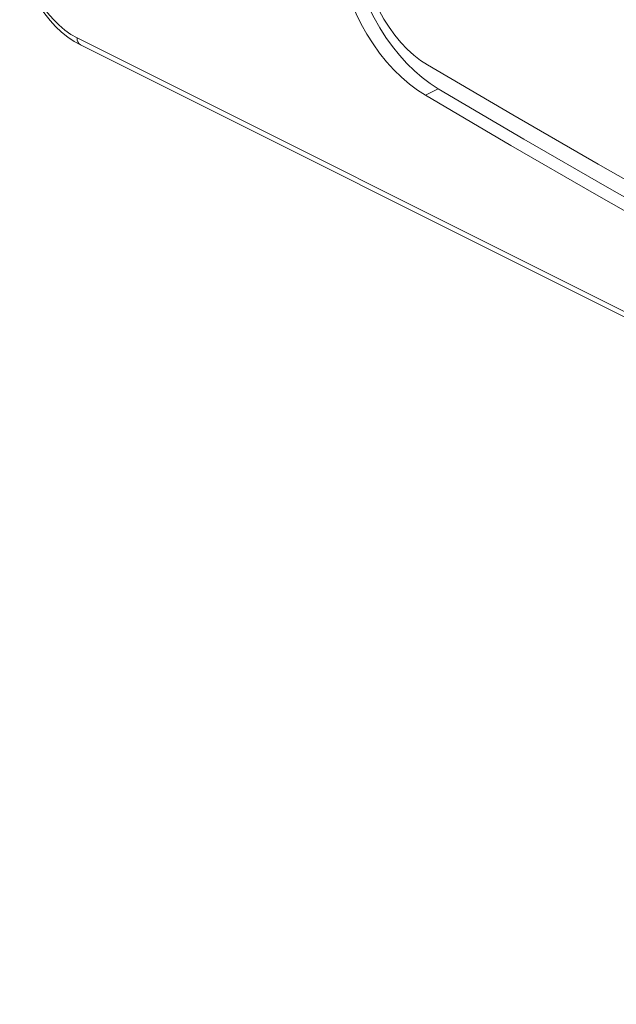
# Model space of a CAD drawing. Units: millimetres. Extents: x -8974 to 17730, y -5029 to 3710.
# Drawn here: x 15553 to 15783, y -4647 to -4267 of the extents above; entities that cross this region are included whole.
import ezdxf

# ---------------------------------------------------------------- set-up
doc = ezdxf.new("R2010")
doc.units = ezdxf.units.MM

msp = doc.modelspace()

# ---------------------------------------------------------------- linework, layer by layer
at = {"color": 8, "linetype": 'Continuous', "lineweight": 15}
msp.add_line((16316.85, -4645.07), (15574.85, -4274.07), dxfattribs=at)
at = {"color": 7, "linetype": 'Continuous', "lineweight": 15}
for p, q in [((15576.15, -4276.77), (16316.65, -4647.02)), ((15714.24, -4293.73), (15709.29, -4296.21))]:
    msp.add_line(p, q, dxfattribs=at)
at = {"color": 7, "linetype": 'Continuous', "lineweight": 15, "flags": 128}
for points in [[(15552.71, -4242.22), (15553.02, -4243.9), (15553.76, -4247.04), (15554.72, -4250.17), (15555.88, -4253.26), (15557.25, -4256.29), (15558.8, -4259.24), (15560.52, -4262.07), (15562.4, -4264.76), (15564.43, -4267.3), (15566.59, -4269.65), (15568.86, -4271.8), (15571.24, -4273.72), (15573.69, -4275.4), (15576.15, -4276.77)], [(15574.85, -4274.07), (15572.46, -4272.71), (15570.09, -4271.02), (15567.79, -4269.05), (15565.57, -4266.81), (15563.47, -4264.33), (15561.52, -4261.64), (15559.75, -4258.77), (15558.16, -4255.77), (15556.79, -4252.67), (15555.65, -4249.52), (15554.75, -4246.34), (15554.12, -4243.19)], [(15709.29, -4296.21), (15706.16, -4294.19), (15703.07, -4291.87), (15700.05, -4289.26), (15697.11, -4286.37), (15694.29, -4283.25), (15691.59, -4279.89), (15689.05, -4276.34), (15686.67, -4272.61), (15684.49, -4268.73), (15682.5, -4264.74), (15680.73, -4260.66), (15679.19, -4256.52), (15677.89, -4252.35), (15676.85, -4248.18)], [(15714.24, -4293.73), (15711.11, -4291.72), (15708.02, -4289.39), (15705, -4286.78), (15702.06, -4283.9), (15699.24, -4280.77), (15696.54, -4277.42), (15694, -4273.86), (15691.62, -4270.13), (15689.44, -4266.26), (15687.45, -4262.27), (15685.68, -4258.18), (15684.14, -4254.04), (15682.84, -4249.87), (15681.8, -4245.71)], [(15686.32, -4249.39), (15687.23, -4252.94), (15688.39, -4256.49), (15689.78, -4260.01), (15691.4, -4263.44), (15693.22, -4266.78), (15695.24, -4269.97), (15697.42, -4272.98), (15699.74, -4275.79), (15702.19, -4278.38), (15704.74, -4280.7), (15707.36, -4282.74), (15710.03, -4284.49)], [(15710.03, -4284.49), (15742.95, -4303.8), (15775.88, -4322.8), (15808.84, -4341.5), (15841.8, -4359.89), (15874.78, -4377.97), (15907.76, -4395.74), (15940.76, -4413.21), (15973.75, -4430.36), (16006.75, -4447.19), (16039.76, -4463.71), (16072.76, -4479.92), (16105.75, -4495.81), (16138.75, -4511.39), (16171.73, -4526.65), (16204.71, -4541.58), (16237.68, -4556.2)], [(16242.79, -4565.94), (16210.08, -4551.43), (16177.03, -4536.46), (16143.96, -4521.17), (16110.89, -4505.55), (16077.82, -4489.63), (16044.74, -4473.38), (16011.66, -4456.82), (15978.58, -4439.94), (15945.51, -4422.75), (15912.44, -4405.25), (15879.38, -4387.44), (15846.32, -4369.31), (15813.28, -4350.88), (15780.25, -4332.14), (15747.24, -4313.09), (15714.24, -4293.73)], [(16238.17, -4568.56), (16205.13, -4553.91), (16172.08, -4538.93), (16139.01, -4523.64), (16105.94, -4508.03), (16072.87, -4492.1), (16039.79, -4475.86), (16006.71, -4459.29), (15973.63, -4442.42), (15940.56, -4425.23), (15907.49, -4407.73), (15874.43, -4389.91), (15841.37, -4371.79), (15808.33, -4353.36), (15775.3, -4334.61), (15742.29, -4315.56), (15709.29, -4296.21)]]:
    msp.add_lwpolyline(points, dxfattribs=at)
at = {"color": 8, "linetype": 'Continuous', "lineweight": 15}
msp.add_arc((15577.62, -4274.41), 2.79, 173.0897, 238.2397, dxfattribs=at)

doc.saveas('drawing.dxf')
